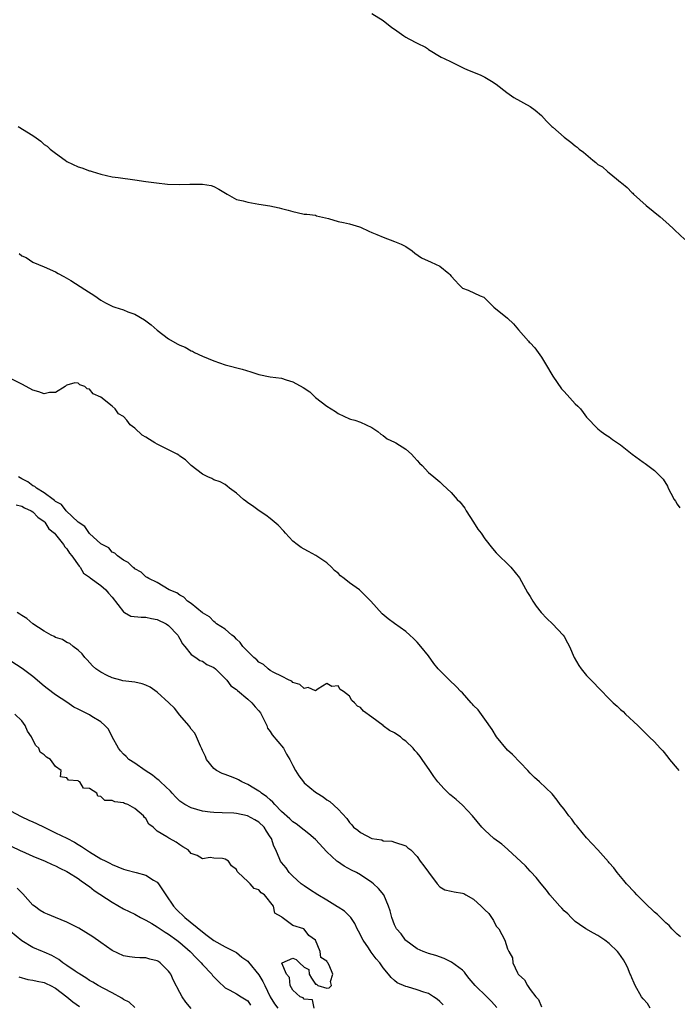
# Model space of a CAD drawing. Units: inches. Extents: x 2610000 to 2613000, y 1506000 to 1509000.
# Drawn here: x 2610211 to 2610327, y 1506344 to 1506518 of the extents above; entities that cross this region are included whole.
import ezdxf

# ---------------------------------------------------------------- set-up
doc = ezdxf.new("R2010")
doc.units = ezdxf.units.IN
doc.header["$MEASUREMENT"] = 0
doc.layers.add('LD26101506_2ft', color=235, linetype='Continuous')

msp = doc.modelspace()

# ---------------------------------------------------------------- linework, layer by layer
at = {"layer": 'LD26101506_2ft'}
for points, elevation in [([(2610273, 1506519), (2610275, 1506517.72), (2610276.51, 1506516.51), (2610277, 1506516.23), (2610278.67, 1506515), (2610279, 1506514.79), (2610279.51, 1506514.49), (2610281, 1506513.71), (2610282.46, 1506513), (2610282.81, 1506512.81), (2610283, 1506512.64), (2610285.27, 1506511.27), (2610285.78, 1506511), (2610287, 1506510.45), (2610289.28, 1506509.28), (2610289.91, 1506509), (2610292.13, 1506508.13), (2610293, 1506507.73), (2610294.19, 1506507), (2610295, 1506506.46), (2610296.88, 1506505), (2610298.11, 1506504.11), (2610301, 1506502.53), (2610301.87, 1506501.87), (2610303, 1506500.95), (2610303.92, 1506499.92), (2610304.86, 1506499), (2610305, 1506498.85), (2610307, 1506497.07), (2610308.2, 1506496.2), (2610309, 1506495.55), (2610309.33, 1506495.33), (2610309.7, 1506495), (2610310.43, 1506494.43), (2610312.07, 1506493), (2610312.61, 1506492.61), (2610313, 1506492.28), (2610313.83, 1506491.83), (2610314.72, 1506491), (2610315, 1506490.79), (2610316.3, 1506489.7), (2610317, 1506489.15), (2610317.16, 1506489), (2610318.19, 1506488.19), (2610319, 1506487.29), (2610319.16, 1506487.16), (2610319.28, 1506487), (2610321.55, 1506485), (2610324, 1506483), (2610325, 1506482.1), (2610326.26, 1506481), (2610326.62, 1506480.62), (2610328.38, 1506479)], 7942), ([(2610210.37, 1506499), (2610213, 1506497.38), (2610213.57, 1506497), (2610214.38, 1506496.38), (2610215, 1506495.8), (2610215.48, 1506495.48), (2610216.03, 1506495), (2610217, 1506494.26), (2610218.71, 1506493), (2610219, 1506492.82), (2610221, 1506491.85), (2610221.67, 1506491.67), (2610223, 1506491.16), (2610223.13, 1506491.13), (2610223.5, 1506491), (2610225, 1506490.53), (2610227, 1506490.06), (2610228.05, 1506489.95), (2610231, 1506489.57), (2610233, 1506489.25), (2610234.87, 1506489), (2610236.79, 1506488.79), (2610239, 1506488.73), (2610240.79, 1506488.79), (2610242.81, 1506488.81), (2610243, 1506488.79), (2610244.53, 1506488.53), (2610245, 1506488.36), (2610245.92, 1506487.92), (2610247.39, 1506487), (2610249, 1506486.08), (2610250.19, 1506485.81), (2610251, 1506485.59), (2610253, 1506485.27), (2610254.93, 1506484.93), (2610256.58, 1506484.58), (2610257, 1506484.48), (2610258.17, 1506484.17), (2610259, 1506483.93), (2610259.78, 1506483.78), (2610261, 1506483.5), (2610261.46, 1506483.46), (2610263, 1506483.27), (2610263.2, 1506483.2), (2610265.31, 1506482.69), (2610267, 1506482.18), (2610267.99, 1506482.01), (2610269, 1506481.78), (2610270.77, 1506481.23), (2610271, 1506481.15), (2610272.44, 1506480.44), (2610273, 1506480.25), (2610273.85, 1506479.85), (2610275, 1506479.39), (2610277, 1506478.66), (2610278.19, 1506478.19), (2610279, 1506477.75), (2610280.14, 1506477), (2610280.59, 1506476.59), (2610281.77, 1506475.77), (2610283.47, 1506475), (2610285, 1506474.26), (2610286.58, 1506473), (2610286.79, 1506472.79), (2610287, 1506472.5), (2610287.74, 1506471.74), (2610288.37, 1506471), (2610289, 1506470.35), (2610290.01, 1506470.01), (2610292.18, 1506469), (2610292.8, 1506468.8), (2610293, 1506468.63), (2610294.59, 1506467), (2610297, 1506465.05), (2610298.07, 1506464.07), (2610298.93, 1506463), (2610300.69, 1506461), (2610300.85, 1506460.85), (2610301, 1506460.69), (2610301.84, 1506459.84), (2610302.44, 1506459), (2610303, 1506458.15), (2610303.71, 1506457), (2610305, 1506454.78), (2610306.57, 1506452.57), (2610307, 1506452.08), (2610308.03, 1506451), (2610309, 1506449.91), (2610309.47, 1506449.47), (2610309.91, 1506449), (2610310.39, 1506448.39), (2610311, 1506447.56), (2610313, 1506445.48), (2610313.58, 1506445), (2610314.41, 1506444.41), (2610315, 1506444.06), (2610315.58, 1506443.58), (2610316.47, 1506443), (2610317, 1506442.68), (2610319.08, 1506441), (2610321, 1506439.56), (2610321.34, 1506439.34), (2610323, 1506438.11), (2610324.16, 1506437), (2610324.56, 1506436.56), (2610325.32, 1506435.32), (2610325.43, 1506435), (2610325.88, 1506434.12), (2610326.5, 1506433), (2610326.71, 1506432.71), (2610327, 1506432.18), (2610327.48, 1506431.48)], 7944), ([(2610210.53, 1506476.53), (2610211, 1506476.12), (2610211.78, 1506475.78), (2610213, 1506474.99), (2610215, 1506474.16), (2610217, 1506473.24), (2610217.43, 1506473), (2610218.47, 1506472.47), (2610219.72, 1506471.72), (2610222.17, 1506470.17), (2610223.94, 1506469), (2610225, 1506468.26), (2610225.81, 1506467.81), (2610227, 1506467.19), (2610227.13, 1506467.13), (2610227.5, 1506467), (2610229, 1506466.53), (2610229.78, 1506466.22), (2610231, 1506465.79), (2610232.74, 1506464.75), (2610233.91, 1506463.91), (2610235, 1506462.95), (2610237, 1506461.39), (2610238.55, 1506460.55), (2610239, 1506460.27), (2610239.91, 1506459.91), (2610241, 1506459.3), (2610241.21, 1506459.21), (2610241.59, 1506459), (2610243, 1506458.34), (2610245, 1506457.5), (2610247, 1506456.81), (2610250.02, 1506456.02), (2610251.57, 1506455.57), (2610253, 1506455.1), (2610255, 1506454.7), (2610257, 1506454.43), (2610257.83, 1506454.17), (2610259, 1506453.83), (2610260.82, 1506452.82), (2610262.02, 1506452.02), (2610263, 1506451.04), (2610265, 1506449.51), (2610266.55, 1506448.55), (2610267, 1506448.21), (2610269, 1506447.27), (2610269.2, 1506447.2), (2610269.97, 1506447), (2610271, 1506446.69), (2610273, 1506445.74), (2610274.04, 1506445), (2610274.55, 1506444.55), (2610275, 1506444.31), (2610275.69, 1506443.69), (2610277, 1506443.13), (2610277.23, 1506443), (2610279, 1506441.87), (2610280, 1506441), (2610280.45, 1506440.45), (2610281, 1506439.89), (2610281.41, 1506439.41), (2610281.86, 1506439), (2610283, 1506437.78), (2610283.98, 1506437), (2610285, 1506436.1), (2610285.57, 1506435.57), (2610287, 1506434.22), (2610288.1, 1506433), (2610288.56, 1506432.56), (2610289.45, 1506431.45), (2610289.67, 1506431), (2610290.97, 1506429), (2610291.75, 1506427.75), (2610292.33, 1506427), (2610293, 1506426.04), (2610294.33, 1506424.33), (2610295, 1506423.57), (2610295.54, 1506423), (2610297, 1506421.59), (2610297.58, 1506421), (2610299.1, 1506419.1), (2610300.54, 1506416.54), (2610301, 1506415.82), (2610301.47, 1506415), (2610302.08, 1506414.08), (2610302.97, 1506412.97), (2610303.93, 1506411.93), (2610304.97, 1506411), (2610306.85, 1506409), (2610307, 1506408.77), (2610307.64, 1506407.64), (2610307.96, 1506407), (2610308.82, 1506405), (2610309.63, 1506403.63), (2610310.04, 1506403), (2610311, 1506401.84), (2610311.8, 1506401), (2610312.42, 1506400.42), (2610313, 1506399.75), (2610313.39, 1506399.39), (2610315, 1506397.69), (2610315.69, 1506397), (2610316.41, 1506396.41), (2610317, 1506395.83), (2610317.44, 1506395.44), (2610317.88, 1506395), (2610320.04, 1506393), (2610321, 1506392.03), (2610322.09, 1506391), (2610323, 1506390.09), (2610324.01, 1506389), (2610324.51, 1506388.51), (2610325.4, 1506387.4), (2610325.68, 1506387), (2610327, 1506385.37), (2610327.33, 1506385)], 7946), ([(2610327.59, 1506355.59), (2610327, 1506356.07), (2610326.56, 1506356.56), (2610326.1, 1506357), (2610325.59, 1506357.59), (2610325, 1506358.09), (2610324.05, 1506359), (2610323.54, 1506359.54), (2610323, 1506359.99), (2610322.49, 1506360.49), (2610321.91, 1506361), (2610321, 1506361.92), (2610319.89, 1506363), (2610319.48, 1506363.48), (2610319, 1506363.98), (2610318.52, 1506364.52), (2610318.04, 1506365), (2610317.59, 1506365.59), (2610316.38, 1506367), (2610315.8, 1506367.8), (2610315, 1506368.72), (2610314.88, 1506368.88), (2610312.97, 1506371), (2610311, 1506373.09), (2610309.43, 1506375), (2610309.25, 1506375.25), (2610309, 1506375.55), (2610308.39, 1506376.39), (2610307.87, 1506377), (2610307, 1506378.16), (2610306.31, 1506379), (2610305.79, 1506379.79), (2610304.88, 1506380.88), (2610302.65, 1506383), (2610301.79, 1506383.79), (2610301, 1506384.58), (2610300.62, 1506385), (2610297.86, 1506387.86), (2610297, 1506388.65), (2610295.04, 1506391), (2610294.27, 1506392.27), (2610293, 1506394.09), (2610291.79, 1506395.79), (2610291, 1506396.56), (2610290.79, 1506396.79), (2610290.58, 1506397), (2610289, 1506398.75), (2610288.73, 1506399), (2610287.92, 1506399.92), (2610286.72, 1506401), (2610285, 1506402.72), (2610284.75, 1506403), (2610283.98, 1506403.98), (2610283, 1506405.3), (2610281.64, 1506407), (2610281, 1506407.71), (2610280.37, 1506408.37), (2610279.7, 1506409), (2610279, 1506409.61), (2610277, 1506411.03), (2610275.87, 1506411.87), (2610274.78, 1506412.78), (2610272.8, 1506415), (2610271, 1506416.82), (2610270.79, 1506417), (2610269, 1506418.26), (2610268.08, 1506419), (2610267.46, 1506419.46), (2610267, 1506419.92), (2610266.4, 1506420.4), (2610265.86, 1506421), (2610265, 1506421.75), (2610263.08, 1506423.08), (2610261.76, 1506423.76), (2610261, 1506424.21), (2610260.49, 1506424.49), (2610259.76, 1506425), (2610259, 1506425.63), (2610257.72, 1506427), (2610257.39, 1506427.39), (2610256.42, 1506428.42), (2610255, 1506429.6), (2610254.21, 1506430.21), (2610253.01, 1506431), (2610251.84, 1506431.84), (2610251, 1506432.41), (2610250.68, 1506432.68), (2610250.24, 1506433), (2610249, 1506434.13), (2610247.81, 1506435), (2610247.36, 1506435.36), (2610247, 1506435.61), (2610246.12, 1506436.12), (2610245, 1506436.46), (2610244.68, 1506436.68), (2610243.93, 1506437), (2610243, 1506437.47), (2610241, 1506439.02), (2610240.01, 1506440.01), (2610239, 1506440.66), (2610238.82, 1506440.82), (2610238.51, 1506441), (2610237, 1506441.8), (2610235, 1506442.76), (2610234.57, 1506443), (2610233.6, 1506443.6), (2610233, 1506444), (2610232.34, 1506444.34), (2610231, 1506445.63), (2610230.18, 1506446.18), (2610229.59, 1506447), (2610229, 1506447.68), (2610228.15, 1506448.15), (2610227.52, 1506449), (2610227, 1506449.47), (2610225, 1506451.09), (2610223.66, 1506451.66), (2610223, 1506452.51), (2610222.56, 1506452.56), (2610222.18, 1506453), (2610221.3, 1506453.3), (2610221, 1506453.54), (2610220.38, 1506453.62), (2610219, 1506453.24), (2610218.85, 1506453.15), (2610218.69, 1506453), (2610217, 1506451.89), (2610215.92, 1506451.92), (2610215, 1506451.68), (2610214.06, 1506452.06), (2610213, 1506452.35), (2610211.81, 1506453), (2610211, 1506453.42), (2610209, 1506454.39)], 7948), ([(2610322.27, 1506343), (2610321.78, 1506343.78), (2610321, 1506344.61), (2610320.71, 1506345), (2610319.57, 1506347), (2610319.42, 1506347.42), (2610319, 1506348.37), (2610318.82, 1506348.82), (2610318.73, 1506349), (2610318.24, 1506350.24), (2610317.85, 1506351), (2610317.53, 1506351.53), (2610316.69, 1506352.69), (2610316.45, 1506353), (2610315, 1506354.39), (2610314.21, 1506355), (2610313.5, 1506355.5), (2610313, 1506355.83), (2610312.24, 1506356.24), (2610310.87, 1506357), (2610309.75, 1506357.75), (2610309, 1506358.29), (2610308.25, 1506359), (2610307.65, 1506359.65), (2610307, 1506360.21), (2610306.64, 1506360.64), (2610306.28, 1506361), (2610304.48, 1506363), (2610303.87, 1506363.87), (2610302.94, 1506365), (2610302.09, 1506366.09), (2610301.12, 1506367.12), (2610301, 1506367.23), (2610300.17, 1506368.17), (2610297.07, 1506371.07), (2610297, 1506371.13), (2610296.02, 1506372.02), (2610294.6, 1506373), (2610293, 1506374.47), (2610292.46, 1506375), (2610290.79, 1506377), (2610289, 1506378.89), (2610287.88, 1506379.88), (2610287, 1506380.63), (2610286.78, 1506380.78), (2610285.78, 1506381.78), (2610284.65, 1506383), (2610283.95, 1506383.95), (2610283.26, 1506385), (2610281.89, 1506387), (2610281.51, 1506387.51), (2610281, 1506388.15), (2610280.59, 1506388.59), (2610280.28, 1506389), (2610279, 1506390.22), (2610278.54, 1506390.54), (2610278.03, 1506391), (2610277.41, 1506391.41), (2610277, 1506391.67), (2610276.1, 1506392.1), (2610275, 1506392.96), (2610274.97, 1506392.97), (2610273, 1506394.46), (2610271.53, 1506395.53), (2610271, 1506396.19), (2610270.42, 1506396.42), (2610269.92, 1506397), (2610269.41, 1506397.41), (2610269, 1506398.16), (2610267.95, 1506399), (2610267.36, 1506399.36), (2610267, 1506399.99), (2610265.89, 1506399.89), (2610265, 1506400.42), (2610263.49, 1506399.49), (2610263, 1506399.13), (2610261.73, 1506399.73), (2610261, 1506399.56), (2610260.24, 1506400.24), (2610259, 1506400.61), (2610258.81, 1506400.81), (2610258.37, 1506401), (2610257, 1506401.74), (2610255.61, 1506402.39), (2610255, 1506402.75), (2610254.65, 1506403), (2610253.79, 1506403.79), (2610253, 1506404.17), (2610252.63, 1506404.63), (2610252.12, 1506405), (2610251, 1506406.06), (2610250.16, 1506407), (2610249.69, 1506407.69), (2610249, 1506408.29), (2610248.68, 1506408.68), (2610248.18, 1506409), (2610247, 1506410.01), (2610245.51, 1506411), (2610245.24, 1506411.24), (2610245, 1506411.4), (2610244.23, 1506412.23), (2610243, 1506412.95), (2610241, 1506414.58), (2610240.36, 1506415), (2610239.69, 1506415.69), (2610239, 1506416.04), (2610238.49, 1506416.49), (2610237.09, 1506417), (2610235, 1506418.32), (2610233.49, 1506419), (2610233.2, 1506419.2), (2610233, 1506419.32), (2610232.14, 1506420.14), (2610231, 1506420.74), (2610230.89, 1506420.89), (2610230.67, 1506421), (2610229.86, 1506421.86), (2610229, 1506422.24), (2610227.94, 1506423), (2610227.47, 1506423.47), (2610227, 1506423.66), (2610226.41, 1506424.41), (2610225.23, 1506425), (2610225, 1506425.16), (2610223, 1506426.96), (2610222.19, 1506428.19), (2610221, 1506428.98), (2610218.87, 1506431), (2610218.07, 1506432.07), (2610217, 1506432.65), (2610216.83, 1506432.83), (2610216.56, 1506433), (2610215, 1506434.19), (2610213.61, 1506435), (2610213.3, 1506435.3), (2610213, 1506435.43), (2610212.09, 1506436.09), (2610211, 1506436.63), (2610210.41, 1506437)], 7950), ([(2610210.02, 1506432.02), (2610211, 1506431.79), (2610211.5, 1506431.5), (2610212.68, 1506431), (2610213, 1506430.79), (2610213.84, 1506429.84), (2610215, 1506429.09), (2610215.09, 1506429), (2610215.82, 1506427.82), (2610216.8, 1506427), (2610217, 1506426.78), (2610218.4, 1506425), (2610218.61, 1506424.61), (2610219, 1506424.24), (2610219.48, 1506423.48), (2610219.89, 1506423), (2610221.17, 1506421.17), (2610221.34, 1506421), (2610221.96, 1506419.96), (2610223, 1506419.24), (2610223.12, 1506419.12), (2610225, 1506417.76), (2610225.87, 1506417), (2610226.39, 1506416.39), (2610227, 1506415.71), (2610229, 1506413.1), (2610229.05, 1506413.05), (2610229.2, 1506413), (2610230.34, 1506412.34), (2610232.14, 1506412.14), (2610233, 1506412.18), (2610233.95, 1506411.95), (2610235, 1506411.76), (2610236.56, 1506411), (2610237, 1506410.67), (2610238.61, 1506409), (2610238.73, 1506408.73), (2610239, 1506408.34), (2610239.44, 1506407.44), (2610239.85, 1506407), (2610241, 1506405.57), (2610241.84, 1506405), (2610242.52, 1506404.52), (2610243, 1506404.36), (2610243.8, 1506403.8), (2610245, 1506403.24), (2610245.29, 1506403), (2610247, 1506401.32), (2610247.3, 1506401), (2610248.04, 1506400.04), (2610249, 1506399.37), (2610249.18, 1506399.18), (2610251, 1506397.66), (2610251.73, 1506397), (2610252.3, 1506396.3), (2610253, 1506395.56), (2610253.25, 1506395.25), (2610253.4, 1506395), (2610253.83, 1506394.17), (2610254.38, 1506393), (2610254.53, 1506392.53), (2610255, 1506391.94), (2610255.36, 1506391.36), (2610257.32, 1506389), (2610257.9, 1506387.9), (2610258.48, 1506387), (2610259, 1506385.9), (2610259.47, 1506385), (2610260.07, 1506384.07), (2610260.88, 1506383), (2610261, 1506382.87), (2610262.02, 1506382.02), (2610263, 1506381.21), (2610263.3, 1506381), (2610264.37, 1506380.37), (2610265, 1506379.86), (2610265.56, 1506379.56), (2610267, 1506378.2), (2610268.56, 1506376.56), (2610269, 1506375.83), (2610269.42, 1506375.42), (2610269.76, 1506375), (2610270.49, 1506374.49), (2610271, 1506374.05), (2610273, 1506373.02), (2610274.76, 1506372.76), (2610275, 1506372.6), (2610276.54, 1506372.54), (2610277, 1506372.37), (2610279, 1506371.71), (2610279.37, 1506371.37), (2610279.86, 1506371), (2610281, 1506369.81), (2610281.53, 1506369), (2610282.17, 1506368.17), (2610283.01, 1506367.01), (2610284.54, 1506365), (2610285, 1506364.47), (2610285.93, 1506363.93), (2610287, 1506363.7), (2610287.55, 1506363.55), (2610289, 1506363.3), (2610289.24, 1506363.24), (2610289.61, 1506363), (2610291, 1506362.29), (2610292.35, 1506361), (2610292.69, 1506360.69), (2610293, 1506360.35), (2610293.71, 1506359.71), (2610294.15, 1506359), (2610294.49, 1506358.49), (2610295, 1506357.51), (2610295.44, 1506357), (2610296.02, 1506356.02), (2610296.5, 1506355), (2610297, 1506353.45), (2610297.21, 1506353), (2610297.89, 1506351.89), (2610297.95, 1506351), (2610298.78, 1506349.22), (2610298.91, 1506349), (2610298.96, 1506348.96), (2610299, 1506348.88), (2610299.99, 1506347.99), (2610300.51, 1506347), (2610301, 1506346.27), (2610301.99, 1506345), (2610302.51, 1506344.51), (2610303, 1506343.2)], 7952), ([(2610295.1, 1506343.1), (2610294.14, 1506344.14), (2610293.31, 1506345), (2610291.26, 1506347), (2610290.23, 1506348.23), (2610289.62, 1506349), (2610289.36, 1506349.36), (2610289, 1506349.7), (2610287.11, 1506351.11), (2610285.76, 1506351.76), (2610284.29, 1506352.29), (2610283, 1506352.65), (2610282.74, 1506352.74), (2610282.06, 1506353), (2610281, 1506353.5), (2610279, 1506354.93), (2610278.92, 1506355), (2610278.15, 1506356.15), (2610277.34, 1506357), (2610277.24, 1506357.24), (2610277, 1506357.71), (2610276.49, 1506359), (2610276.21, 1506360.21), (2610275.95, 1506361), (2610275.08, 1506363), (2610274.15, 1506364.15), (2610273.29, 1506365), (2610273, 1506365.22), (2610271, 1506366.58), (2610270.24, 1506367), (2610269.39, 1506367.39), (2610268.09, 1506368.09), (2610266.9, 1506368.9), (2610266.8, 1506369), (2610265, 1506370.64), (2610263, 1506372.81), (2610261.84, 1506373.84), (2610261, 1506374.47), (2610259.57, 1506375.57), (2610259, 1506375.94), (2610258.46, 1506376.46), (2610257, 1506377.79), (2610255.81, 1506379), (2610255.45, 1506379.45), (2610255, 1506379.82), (2610254.39, 1506380.39), (2610253.45, 1506381), (2610253.23, 1506381.23), (2610253, 1506381.37), (2610252.11, 1506381.89), (2610251, 1506382.57), (2610249.96, 1506383), (2610249.36, 1506383.36), (2610249, 1506383.55), (2610247.95, 1506383.95), (2610247, 1506384.35), (2610246.5, 1506384.5), (2610245.51, 1506385), (2610245, 1506385.41), (2610243.73, 1506387), (2610243.51, 1506387.51), (2610243, 1506388.54), (2610242.87, 1506388.87), (2610242.64, 1506389.36), (2610241.97, 1506391), (2610241.62, 1506391.62), (2610241, 1506392.35), (2610240.76, 1506392.76), (2610240.58, 1506393), (2610239, 1506394.84), (2610238.03, 1506396.03), (2610237.02, 1506397.02), (2610235, 1506398.88), (2610233.77, 1506399.77), (2610233, 1506400.1), (2610232.35, 1506400.35), (2610231, 1506400.66), (2610228.92, 1506400.92), (2610228.56, 1506401), (2610227, 1506401.41), (2610226.14, 1506401.86), (2610225, 1506402.4), (2610224.13, 1506403), (2610223.56, 1506403.56), (2610222.61, 1506404.61), (2610222.2, 1506405), (2610221.68, 1506405.68), (2610221, 1506406.34), (2610220.13, 1506407), (2610219.5, 1506407.5), (2610219, 1506407.7), (2610218.21, 1506408.21), (2610217, 1506408.58), (2610216.75, 1506408.75), (2610216.2, 1506409), (2610215, 1506409.66), (2610213, 1506411), (2610211.92, 1506411.92), (2610211, 1506412.48), (2610210.7, 1506412.7), (2610210.2, 1506413)], 7954), ([(2610285.59, 1506343.59), (2610285, 1506344.18), (2610284.56, 1506344.56), (2610283.9, 1506345), (2610283, 1506345.54), (2610282.19, 1506345.81), (2610281, 1506346.24), (2610279.28, 1506346.72), (2610279, 1506346.79), (2610277.48, 1506347.48), (2610277, 1506347.86), (2610276.4, 1506348.4), (2610275.94, 1506349), (2610275, 1506350.12), (2610274.39, 1506351), (2610273.73, 1506351.73), (2610272.86, 1506352.86), (2610272.36, 1506353.64), (2610271.42, 1506355), (2610270.61, 1506356.61), (2610270.39, 1506357), (2610269.96, 1506357.96), (2610269.24, 1506359), (2610269.15, 1506359.15), (2610268.14, 1506360.14), (2610267, 1506360.85), (2610266.92, 1506360.92), (2610265, 1506362.1), (2610263.41, 1506363), (2610261.97, 1506363.97), (2610261, 1506364.6), (2610260.48, 1506365), (2610259, 1506366.34), (2610258.36, 1506367), (2610257.8, 1506367.8), (2610257, 1506368.73), (2610256.82, 1506369), (2610256.72, 1506369.28), (2610255.98, 1506371), (2610255.65, 1506371.65), (2610255.2, 1506373), (2610255, 1506373.32), (2610254.32, 1506374.32), (2610253.9, 1506375), (2610253, 1506375.89), (2610252.28, 1506376.28), (2610250.98, 1506377.02), (2610249, 1506377.41), (2610248.54, 1506377.46), (2610246.46, 1506377.54), (2610245, 1506377.57), (2610244.37, 1506377.63), (2610243, 1506377.82), (2610241, 1506378.41), (2610239.85, 1506379), (2610239.34, 1506379.34), (2610239, 1506379.62), (2610238.31, 1506380.31), (2610237.63, 1506381), (2610237.35, 1506381.35), (2610235.55, 1506383), (2610235.29, 1506383.29), (2610235, 1506383.48), (2610234.18, 1506384.18), (2610232.88, 1506385), (2610231, 1506386.31), (2610229.94, 1506387), (2610229.48, 1506387.48), (2610229, 1506387.89), (2610228.49, 1506388.49), (2610228.12, 1506389), (2610227, 1506390.97), (2610226.35, 1506392.35), (2610225.74, 1506393), (2610225, 1506393.62), (2610223.44, 1506394.56), (2610223, 1506394.86), (2610221.56, 1506395.56), (2610221, 1506395.89), (2610220.24, 1506396.24), (2610219, 1506397.11), (2610217, 1506398.39), (2610215.51, 1506399.51), (2610215, 1506399.93), (2610213, 1506401.68), (2610211.07, 1506403.07), (2610208.06, 1506405)], 7956), ([(2610262.75, 1506343), (2610262.45, 1506344.45), (2610261, 1506344.57), (2610260.81, 1506344.81), (2610260.31, 1506345), (2610259, 1506346.17), (2610258.53, 1506347), (2610258.41, 1506348.41), (2610257.9, 1506349), (2610257.04, 1506350.96), (2610257.11, 1506351), (2610259, 1506351.83), (2610259.59, 1506351.59), (2610260.17, 1506351), (2610261, 1506350.21), (2610261.84, 1506349.84), (2610261.91, 1506349), (2610262.29, 1506348.29), (2610263, 1506347.23), (2610263.21, 1506347.21), (2610263.43, 1506347), (2610265, 1506346.52), (2610265.41, 1506346.59), (2610265.82, 1506347), (2610265.69, 1506347.69), (2610266.1, 1506349), (2610265.41, 1506350.59), (2610265.17, 1506351), (2610265.09, 1506351.09), (2610265, 1506351.29), (2610263.93, 1506351.93), (2610263.82, 1506353), (2610263, 1506355.01), (2610261.84, 1506355.84), (2610261, 1506356.97), (2610260.97, 1506356.97), (2610260.93, 1506357), (2610259, 1506357.63), (2610257.13, 1506359), (2610257.04, 1506359.04), (2610257, 1506359.11), (2610255.81, 1506359.81), (2610255.59, 1506361), (2610253.98, 1506363), (2610253.41, 1506363.41), (2610253, 1506363.91), (2610252.13, 1506364.13), (2610251.43, 1506365), (2610251, 1506365.38), (2610249.29, 1506367), (2610249.16, 1506367.16), (2610249, 1506367.52), (2610248.14, 1506368.14), (2610247.59, 1506369), (2610247, 1506369.36), (2610246.57, 1506369.43), (2610245, 1506369.52), (2610244.37, 1506369.63), (2610243, 1506369.41), (2610242.04, 1506369.96), (2610241, 1506370.32), (2610240.47, 1506371), (2610239.5, 1506371.5), (2610239, 1506371.88), (2610238.34, 1506372.34), (2610237.18, 1506373), (2610237.04, 1506373.04), (2610236.72, 1506373.28), (2610235, 1506374.3), (2610234.3, 1506375), (2610233.51, 1506375.51), (2610233, 1506376.51), (2610232.71, 1506376.71), (2610232.58, 1506377), (2610231, 1506378.32), (2610229.8, 1506379), (2610229.2, 1506379.2), (2610229, 1506379.32), (2610227.46, 1506379.46), (2610227, 1506379.71), (2610225.72, 1506379.72), (2610225, 1506380.44), (2610224.5, 1506380.5), (2610224.3, 1506381), (2610223, 1506381.82), (2610221.93, 1506381.93), (2610221.31, 1506383), (2610221.1, 1506383.1), (2610221, 1506383.23), (2610219.29, 1506383.29), (2610219, 1506383.72), (2610217.89, 1506383.89), (2610217.99, 1506385), (2610217, 1506385.76), (2610216.08, 1506387), (2610215.4, 1506387.4), (2610215, 1506387.78), (2610214.25, 1506388.25), (2610214.02, 1506389), (2610213.48, 1506389.48), (2610213, 1506390.48), (2610212.72, 1506391), (2610212, 1506392), (2610211.61, 1506393), (2610211, 1506393.79), (2610209.78, 1506395)], 7958), ([(2610209, 1506377.9), (2610210.88, 1506376.88), (2610212.24, 1506376.24), (2610213, 1506375.94), (2610213.64, 1506375.64), (2610215, 1506375), (2610217, 1506374.02), (2610219, 1506373.07), (2610220.32, 1506372.32), (2610221, 1506371.95), (2610221.58, 1506371.58), (2610223, 1506370.63), (2610225, 1506369.41), (2610225.87, 1506369), (2610226.62, 1506368.62), (2610227, 1506368.4), (2610229, 1506367.59), (2610229.45, 1506367.45), (2610231.27, 1506367), (2610233, 1506366.52), (2610234.35, 1506365.65), (2610235, 1506365.26), (2610235.21, 1506365), (2610236.49, 1506363), (2610237.89, 1506361), (2610238.41, 1506360.41), (2610239.9, 1506359), (2610243, 1506356.46), (2610243.85, 1506355.85), (2610245, 1506354.97), (2610247, 1506353.82), (2610248.68, 1506353), (2610249, 1506352.82), (2610249.99, 1506351.99), (2610251, 1506351.27), (2610251.13, 1506351.13), (2610253, 1506348.89), (2610253.69, 1506347.69), (2610254.01, 1506347), (2610254.98, 1506344.98), (2610255.74, 1506343.74), (2610256.34, 1506343)], 7960), ([(2610209, 1506371.68), (2610210.83, 1506370.83), (2610211, 1506370.74), (2610213, 1506369.89), (2610215.18, 1506369), (2610216.4, 1506368.4), (2610217, 1506368.14), (2610217.74, 1506367.74), (2610219, 1506367.16), (2610219.28, 1506367), (2610221, 1506365.9), (2610221.5, 1506365.5), (2610222.3, 1506365), (2610222.69, 1506364.69), (2610223, 1506364.5), (2610223.82, 1506363.82), (2610227, 1506361.71), (2610229, 1506360.58), (2610231, 1506359.6), (2610232.05, 1506359), (2610233, 1506358.55), (2610234.04, 1506357.96), (2610235, 1506357.37), (2610235.52, 1506357), (2610236.41, 1506356.41), (2610237, 1506356.08), (2610238.49, 1506355), (2610239, 1506354.6), (2610240.82, 1506353), (2610241.88, 1506351.88), (2610242.78, 1506351), (2610243, 1506350.73), (2610244.63, 1506349), (2610244.78, 1506348.78), (2610245, 1506348.53), (2610245.75, 1506347.75), (2610247, 1506346.59), (2610247.83, 1506346.17), (2610249, 1506345.52), (2610249.84, 1506345), (2610251, 1506344.25), (2610251.52, 1506343.52)], 7962), ([(2610241, 1506342.93), (2610240.06, 1506344.06), (2610239.4, 1506345), (2610239, 1506345.72), (2610237.89, 1506347.89), (2610237.38, 1506349), (2610237.22, 1506349.22), (2610237, 1506349.55), (2610235.54, 1506351), (2610235.21, 1506351.21), (2610235, 1506351.37), (2610233.67, 1506351.67), (2610233, 1506351.89), (2610231.89, 1506351.89), (2610231, 1506351.95), (2610230.08, 1506352.08), (2610229, 1506352.26), (2610227, 1506353.2), (2610225, 1506354.57), (2610223.57, 1506355.57), (2610222.36, 1506356.36), (2610221.11, 1506357.11), (2610219, 1506358.19), (2610216.97, 1506359), (2610215.58, 1506359.58), (2610215, 1506359.85), (2610214.28, 1506360.28), (2610213.24, 1506361), (2610213, 1506361.2), (2610211.2, 1506363.2), (2610211, 1506363.38), (2610210.22, 1506364.22)], 7964), ([(2610231, 1506343.1), (2610230.01, 1506344.01), (2610229, 1506344.53), (2610228.73, 1506344.73), (2610227, 1506345.7), (2610225.56, 1506346.44), (2610224.52, 1506347), (2610223.57, 1506347.57), (2610223, 1506347.89), (2610222.36, 1506348.36), (2610221.28, 1506349), (2610221.12, 1506349.12), (2610221, 1506349.18), (2610220.48, 1506349.52), (2610219, 1506350.55), (2610218.3, 1506351), (2610217.58, 1506351.58), (2610216.31, 1506352.31), (2610215, 1506352.89), (2610214.69, 1506353), (2610213, 1506353.71), (2610211, 1506354.87), (2610209, 1506356.52)], 7966), ([(2610210.49, 1506348.49), (2610212.07, 1506348.07), (2610213, 1506347.95), (2610213.73, 1506347.73), (2610215, 1506347.51), (2610215.33, 1506347.33), (2610216.1, 1506347), (2610217, 1506346.54), (2610219, 1506345), (2610220.07, 1506344.07), (2610221.26, 1506343.26)], 7968)]:
    msp.add_lwpolyline(points, dxfattribs=dict(at, elevation=elevation))

doc.saveas('drawing.dxf')
